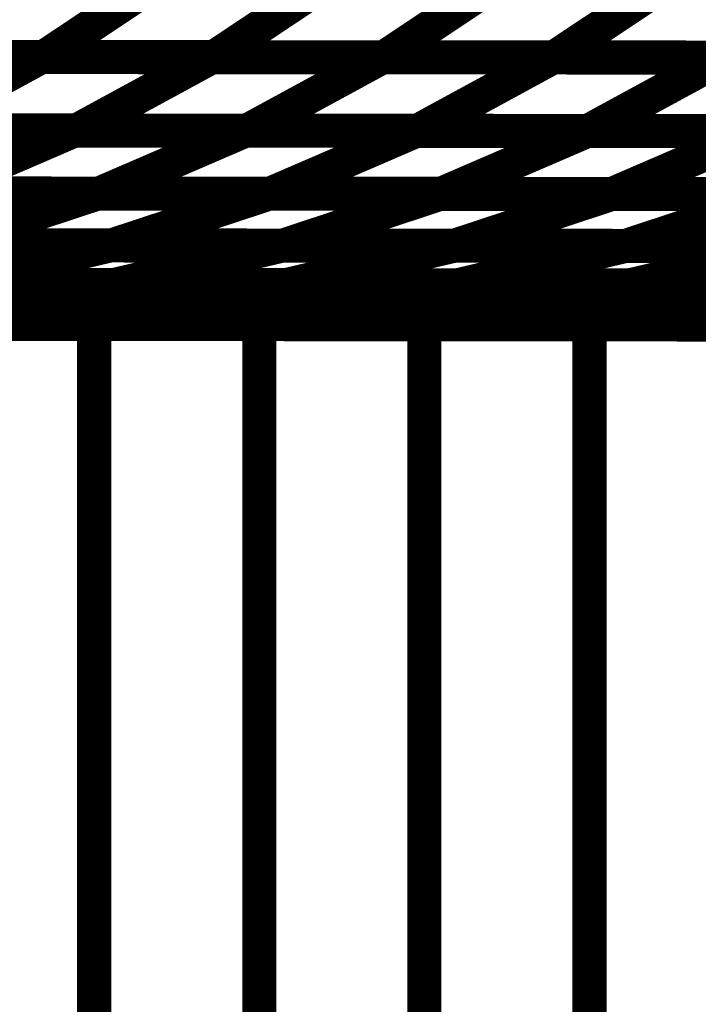
# Model space of a CAD drawing. Extents: x -2.02 to 2.2, y -1.32 to 4.91.
# Drawn here: x 0.07 to 0.13, y 0.46 to 0.55 of the extents above; entities that cross this region are included whole.
import ezdxf

# ---------------------------------------------------------------- set-up
doc = ezdxf.new("R2010")
doc.units = 0
doc.header["$MEASUREMENT"] = 0

msp = doc.modelspace()

# ---------------------------------------------------------------- linework, layer by layer
at = {"color": 0}
for points in [[(0.079177, 0.551327, 0.003, 0.003, 0), (0.068236, 0.544043, 0.003, 0.003, 0)], [(0.068236, 0.544043, 0.003, 0.003, 0), (0.079177, 0.551327, 0.003, 0.003, 0)], [(0.079177, 0.551327, 0.003, 0.003, 0), (0.068236, 0.544043, 0.003, 0.003, 0)], [(0.068236, 0.544043, 0.003, 0.003, 0), (0.079177, 0.551327, 0.003, 0.003, 0)], [(0.094154, 0.551315, 0.003, 0.003, 0), (0.083213, 0.544031, 0.003, 0.003, 0)], [(0.083213, 0.544031, 0.003, 0.003, 0), (0.094154, 0.551315, 0.003, 0.003, 0)], [(0.094154, 0.551315, 0.003, 0.003, 0), (0.083213, 0.544031, 0.003, 0.003, 0)], [(0.083213, 0.544031, 0.003, 0.003, 0), (0.094154, 0.551315, 0.003, 0.003, 0)], [(0.109134, 0.551303, 0.003, 0.003, 0), (0.098193, 0.54402, 0.003, 0.003, 0)], [(0.098193, 0.54402, 0.003, 0.003, 0), (0.109134, 0.551303, 0.003, 0.003, 0)], [(0.109134, 0.551303, 0.003, 0.003, 0), (0.098193, 0.54402, 0.003, 0.003, 0)], [(0.098193, 0.54402, 0.003, 0.003, 0), (0.109134, 0.551303, 0.003, 0.003, 0)], [(0.124106, 0.551291, 0.003, 0.003, 0), (0.113165, 0.544008, 0.003, 0.003, 0)], [(0.113165, 0.544008, 0.003, 0.003, 0), (0.124106, 0.551291, 0.003, 0.003, 0)], [(0.124106, 0.551291, 0.003, 0.003, 0), (0.113165, 0.544008, 0.003, 0.003, 0)], [(0.113165, 0.544008, 0.003, 0.003, 0), (0.124106, 0.551291, 0.003, 0.003, 0)], [(0.037949, 0.544071, 0.003, 0.003, 0), (0.06798, 0.544043, 0.003, 0.003, 0)], [(0.037949, 0.544071, 0.003, 0.003, 0), (0.06798, 0.544043, 0.003, 0.003, 0)], [(0.068236, 0.544043, 0.003, 0.003, 0), (0.038283, 0.544071, 0.003, 0.003, 0)], [(0.068236, 0.544043, 0.003, 0.003, 0), (0.038283, 0.544071, 0.003, 0.003, 0)], [(0.052965, 0.544055, 0.003, 0.003, 0), (0.082988, 0.544031, 0.003, 0.003, 0)], [(0.052965, 0.544055, 0.003, 0.003, 0), (0.082988, 0.544031, 0.003, 0.003, 0)], [(0.083213, 0.544031, 0.003, 0.003, 0), (0.05326, 0.544055, 0.003, 0.003, 0)], [(0.083213, 0.544031, 0.003, 0.003, 0), (0.05326, 0.544055, 0.003, 0.003, 0)], [(0.06798, 0.544043, 0.003, 0.003, 0), (0.056102, 0.537587, 0.003, 0.003, 0)], [(0.056102, 0.537587, 0.003, 0.003, 0), (0.06798, 0.544043, 0.003, 0.003, 0)], [(0.06798, 0.544043, 0.003, 0.003, 0), (0.056102, 0.537587, 0.003, 0.003, 0)], [(0.056102, 0.537587, 0.003, 0.003, 0), (0.06798, 0.544043, 0.003, 0.003, 0)], [(0.06798, 0.544043, 0.003, 0.003, 0), (0.098004, 0.54402, 0.003, 0.003, 0)], [(0.06798, 0.544043, 0.003, 0.003, 0), (0.098004, 0.54402, 0.003, 0.003, 0)], [(0.098193, 0.54402, 0.003, 0.003, 0), (0.068236, 0.544043, 0.003, 0.003, 0)], [(0.098193, 0.54402, 0.003, 0.003, 0), (0.068236, 0.544043, 0.003, 0.003, 0)], [(0.082988, 0.544031, 0.003, 0.003, 0), (0.07111, 0.537575, 0.003, 0.003, 0)], [(0.07111, 0.537575, 0.003, 0.003, 0), (0.082988, 0.544031, 0.003, 0.003, 0)], [(0.082988, 0.544031, 0.003, 0.003, 0), (0.07111, 0.537575, 0.003, 0.003, 0)], [(0.07111, 0.537575, 0.003, 0.003, 0), (0.082988, 0.544031, 0.003, 0.003, 0)], [(0.082988, 0.544031, 0.003, 0.003, 0), (0.113024, 0.544008, 0.003, 0.003, 0)], [(0.082988, 0.544031, 0.003, 0.003, 0), (0.113024, 0.544008, 0.003, 0.003, 0)], [(0.113165, 0.544008, 0.003, 0.003, 0), (0.083213, 0.544031, 0.003, 0.003, 0)], [(0.113165, 0.544008, 0.003, 0.003, 0), (0.083213, 0.544031, 0.003, 0.003, 0)], [(0.098004, 0.54402, 0.003, 0.003, 0), (0.086126, 0.537563, 0.003, 0.003, 0)], [(0.086126, 0.537563, 0.003, 0.003, 0), (0.098004, 0.54402, 0.003, 0.003, 0)], [(0.098004, 0.54402, 0.003, 0.003, 0), (0.086126, 0.537563, 0.003, 0.003, 0)], [(0.086126, 0.537563, 0.003, 0.003, 0), (0.098004, 0.54402, 0.003, 0.003, 0)], [(0.098004, 0.54402, 0.003, 0.003, 0), (0.128035, 0.543996, 0.003, 0.003, 0)], [(0.098004, 0.54402, 0.003, 0.003, 0), (0.128035, 0.543996, 0.003, 0.003, 0)], [(0.128146, 0.543996, 0.003, 0.003, 0), (0.098193, 0.54402, 0.003, 0.003, 0)], [(0.128146, 0.543996, 0.003, 0.003, 0), (0.098193, 0.54402, 0.003, 0.003, 0)], [(0.113024, 0.544008, 0.003, 0.003, 0), (0.10115, 0.537551, 0.003, 0.003, 0)], [(0.10115, 0.537551, 0.003, 0.003, 0), (0.113024, 0.544008, 0.003, 0.003, 0)], [(0.113024, 0.544008, 0.003, 0.003, 0), (0.10115, 0.537551, 0.003, 0.003, 0)], [(0.10115, 0.537551, 0.003, 0.003, 0), (0.113024, 0.544008, 0.003, 0.003, 0)], [(0.113024, 0.544008, 0.003, 0.003, 0), (0.143051, 0.54398, 0.003, 0.003, 0)], [(0.113024, 0.544008, 0.003, 0.003, 0), (0.143051, 0.54398, 0.003, 0.003, 0)], [(0.143122, 0.54398, 0.003, 0.003, 0), (0.113165, 0.544008, 0.003, 0.003, 0)], [(0.143122, 0.54398, 0.003, 0.003, 0), (0.113165, 0.544008, 0.003, 0.003, 0)], [(0.128035, 0.543996, 0.003, 0.003, 0), (0.116157, 0.537539, 0.003, 0.003, 0)], [(0.116157, 0.537539, 0.003, 0.003, 0), (0.128035, 0.543996, 0.003, 0.003, 0)], [(0.128035, 0.543996, 0.003, 0.003, 0), (0.116157, 0.537539, 0.003, 0.003, 0)], [(0.116157, 0.537539, 0.003, 0.003, 0), (0.128035, 0.543996, 0.003, 0.003, 0)], [(0.040787, 0.537602, 0.003, 0.003, 0), (0.070894, 0.537575, 0.003, 0.003, 0)], [(0.040787, 0.537602, 0.003, 0.003, 0), (0.070894, 0.537575, 0.003, 0.003, 0)], [(0.07111, 0.537575, 0.003, 0.003, 0), (0.041087, 0.537598, 0.003, 0.003, 0)], [(0.07111, 0.537575, 0.003, 0.003, 0), (0.041087, 0.537598, 0.003, 0.003, 0)], [(0.055839, 0.537587, 0.003, 0.003, 0), (0.085937, 0.537563, 0.003, 0.003, 0)], [(0.055839, 0.537587, 0.003, 0.003, 0), (0.085937, 0.537563, 0.003, 0.003, 0)], [(0.086126, 0.537563, 0.003, 0.003, 0), (0.056102, 0.537587, 0.003, 0.003, 0)], [(0.086126, 0.537563, 0.003, 0.003, 0), (0.056102, 0.537587, 0.003, 0.003, 0)], [(0.070894, 0.537575, 0.003, 0.003, 0), (0.058055, 0.532039, 0.003, 0.003, 0)], [(0.058055, 0.532039, 0.003, 0.003, 0), (0.070894, 0.537575, 0.003, 0.003, 0)], [(0.070894, 0.537575, 0.003, 0.003, 0), (0.058055, 0.532039, 0.003, 0.003, 0)], [(0.058055, 0.532039, 0.003, 0.003, 0), (0.070894, 0.537575, 0.003, 0.003, 0)], [(0.070894, 0.537575, 0.003, 0.003, 0), (0.100996, 0.537551, 0.003, 0.003, 0)], [(0.070894, 0.537575, 0.003, 0.003, 0), (0.100996, 0.537551, 0.003, 0.003, 0)], [(0.10115, 0.537551, 0.003, 0.003, 0), (0.07111, 0.537575, 0.003, 0.003, 0)], [(0.10115, 0.537551, 0.003, 0.003, 0), (0.07111, 0.537575, 0.003, 0.003, 0)], [(0.085937, 0.537563, 0.003, 0.003, 0), (0.073098, 0.532028, 0.003, 0.003, 0)], [(0.073098, 0.532028, 0.003, 0.003, 0), (0.085937, 0.537563, 0.003, 0.003, 0)], [(0.085937, 0.537563, 0.003, 0.003, 0), (0.073098, 0.532028, 0.003, 0.003, 0)], [(0.073098, 0.532028, 0.003, 0.003, 0), (0.085937, 0.537563, 0.003, 0.003, 0)], [(0.085937, 0.537563, 0.003, 0.003, 0), (0.116047, 0.537539, 0.003, 0.003, 0)], [(0.085937, 0.537563, 0.003, 0.003, 0), (0.116047, 0.537539, 0.003, 0.003, 0)], [(0.116157, 0.537539, 0.003, 0.003, 0), (0.086126, 0.537563, 0.003, 0.003, 0)], [(0.116157, 0.537539, 0.003, 0.003, 0), (0.086126, 0.537563, 0.003, 0.003, 0)], [(0.100996, 0.537551, 0.003, 0.003, 0), (0.088157, 0.532016, 0.003, 0.003, 0)], [(0.088157, 0.532016, 0.003, 0.003, 0), (0.100996, 0.537551, 0.003, 0.003, 0)], [(0.100996, 0.537551, 0.003, 0.003, 0), (0.088157, 0.532016, 0.003, 0.003, 0)], [(0.088157, 0.532016, 0.003, 0.003, 0), (0.100996, 0.537551, 0.003, 0.003, 0)], [(0.100996, 0.537551, 0.003, 0.003, 0), (0.131106, 0.537524, 0.003, 0.003, 0)], [(0.100996, 0.537551, 0.003, 0.003, 0), (0.131106, 0.537524, 0.003, 0.003, 0)], [(0.131173, 0.537524, 0.003, 0.003, 0), (0.10115, 0.537551, 0.003, 0.003, 0)], [(0.131173, 0.537524, 0.003, 0.003, 0), (0.10115, 0.537551, 0.003, 0.003, 0)], [(0.116047, 0.537539, 0.003, 0.003, 0), (0.103209, 0.532004, 0.003, 0.003, 0)], [(0.103209, 0.532004, 0.003, 0.003, 0), (0.116047, 0.537539, 0.003, 0.003, 0)], [(0.116047, 0.537539, 0.003, 0.003, 0), (0.103209, 0.532004, 0.003, 0.003, 0)], [(0.103209, 0.532004, 0.003, 0.003, 0), (0.116047, 0.537539, 0.003, 0.003, 0)], [(0.116047, 0.537539, 0.003, 0.003, 0), (0.14615, 0.537512, 0.003, 0.003, 0)], [(0.116047, 0.537539, 0.003, 0.003, 0), (0.14615, 0.537512, 0.003, 0.003, 0)], [(0.146189, 0.537512, 0.003, 0.003, 0), (0.116157, 0.537539, 0.003, 0.003, 0)], [(0.146189, 0.537512, 0.003, 0.003, 0), (0.116157, 0.537539, 0.003, 0.003, 0)], [(0.131106, 0.537524, 0.003, 0.003, 0), (0.118268, 0.531988, 0.003, 0.003, 0)], [(0.118268, 0.531988, 0.003, 0.003, 0), (0.131106, 0.537524, 0.003, 0.003, 0)], [(0.131106, 0.537524, 0.003, 0.003, 0), (0.118268, 0.531988, 0.003, 0.003, 0)], [(0.118268, 0.531988, 0.003, 0.003, 0), (0.131106, 0.537524, 0.003, 0.003, 0)], [(0.042732, 0.532051, 0.003, 0.003, 0), (0.072909, 0.532028, 0.003, 0.003, 0)], [(0.042732, 0.532051, 0.003, 0.003, 0), (0.072909, 0.532028, 0.003, 0.003, 0)], [(0.073098, 0.532028, 0.003, 0.003, 0), (0.043, 0.532051, 0.003, 0.003, 0)], [(0.073098, 0.532028, 0.003, 0.003, 0), (0.043, 0.532051, 0.003, 0.003, 0)], [(0.057819, 0.532039, 0.003, 0.003, 0), (0.088, 0.532016, 0.003, 0.003, 0)], [(0.057819, 0.532039, 0.003, 0.003, 0), (0.088, 0.532016, 0.003, 0.003, 0)], [(0.088157, 0.532016, 0.003, 0.003, 0), (0.058055, 0.532039, 0.003, 0.003, 0)], [(0.088157, 0.532016, 0.003, 0.003, 0), (0.058055, 0.532039, 0.003, 0.003, 0)], [(0.072909, 0.532028, 0.003, 0.003, 0), (0.05911, 0.527476, 0.003, 0.003, 0)], [(0.05911, 0.527476, 0.003, 0.003, 0), (0.072909, 0.532028, 0.003, 0.003, 0)], [(0.072909, 0.532028, 0.003, 0.003, 0), (0.05911, 0.527476, 0.003, 0.003, 0)], [(0.05911, 0.527476, 0.003, 0.003, 0), (0.072909, 0.532028, 0.003, 0.003, 0)], [(0.072909, 0.532028, 0.003, 0.003, 0), (0.103091, 0.532004, 0.003, 0.003, 0)], [(0.072909, 0.532028, 0.003, 0.003, 0), (0.103091, 0.532004, 0.003, 0.003, 0)], [(0.103209, 0.532004, 0.003, 0.003, 0), (0.073098, 0.532028, 0.003, 0.003, 0)], [(0.103209, 0.532004, 0.003, 0.003, 0), (0.073098, 0.532028, 0.003, 0.003, 0)], [(0.088, 0.532016, 0.003, 0.003, 0), (0.074201, 0.527465, 0.003, 0.003, 0)], [(0.074201, 0.527465, 0.003, 0.003, 0), (0.088, 0.532016, 0.003, 0.003, 0)], [(0.088, 0.532016, 0.003, 0.003, 0), (0.074201, 0.527465, 0.003, 0.003, 0)], [(0.074201, 0.527465, 0.003, 0.003, 0), (0.088, 0.532016, 0.003, 0.003, 0)], [(0.088, 0.532016, 0.003, 0.003, 0), (0.118181, 0.531988, 0.003, 0.003, 0)], [(0.088, 0.532016, 0.003, 0.003, 0), (0.118181, 0.531988, 0.003, 0.003, 0)], [(0.118268, 0.531988, 0.003, 0.003, 0), (0.088157, 0.532016, 0.003, 0.003, 0)], [(0.118268, 0.531988, 0.003, 0.003, 0), (0.088157, 0.532016, 0.003, 0.003, 0)], [(0.103091, 0.532004, 0.003, 0.003, 0), (0.089291, 0.527453, 0.003, 0.003, 0)], [(0.089291, 0.527453, 0.003, 0.003, 0), (0.103091, 0.532004, 0.003, 0.003, 0)], [(0.103091, 0.532004, 0.003, 0.003, 0), (0.089291, 0.527453, 0.003, 0.003, 0)], [(0.089291, 0.527453, 0.003, 0.003, 0), (0.103091, 0.532004, 0.003, 0.003, 0)], [(0.103091, 0.532004, 0.003, 0.003, 0), (0.133272, 0.531976, 0.003, 0.003, 0)], [(0.103091, 0.532004, 0.003, 0.003, 0), (0.133272, 0.531976, 0.003, 0.003, 0)], [(0.133311, 0.531976, 0.003, 0.003, 0), (0.103209, 0.532004, 0.003, 0.003, 0)], [(0.133311, 0.531976, 0.003, 0.003, 0), (0.103209, 0.532004, 0.003, 0.003, 0)], [(0.118181, 0.531988, 0.003, 0.003, 0), (0.104382, 0.527437, 0.003, 0.003, 0)], [(0.104382, 0.527437, 0.003, 0.003, 0), (0.118181, 0.531988, 0.003, 0.003, 0)], [(0.118181, 0.531988, 0.003, 0.003, 0), (0.104382, 0.527437, 0.003, 0.003, 0)], [(0.104382, 0.527437, 0.003, 0.003, 0), (0.118181, 0.531988, 0.003, 0.003, 0)], [(0.118181, 0.531988, 0.003, 0.003, 0), (0.148366, 0.531965, 0.003, 0.003, 0)], [(0.118181, 0.531988, 0.003, 0.003, 0), (0.148366, 0.531965, 0.003, 0.003, 0)], [(0.148366, 0.531965, 0.003, 0.003, 0), (0.118268, 0.531988, 0.003, 0.003, 0)], [(0.148366, 0.531965, 0.003, 0.003, 0), (0.118268, 0.531988, 0.003, 0.003, 0)], [(0.133272, 0.531976, 0.003, 0.003, 0), (0.119472, 0.527425, 0.003, 0.003, 0)], [(0.119472, 0.527425, 0.003, 0.003, 0), (0.133272, 0.531976, 0.003, 0.003, 0)], [(0.133272, 0.531976, 0.003, 0.003, 0), (0.119472, 0.527425, 0.003, 0.003, 0)], [(0.119472, 0.527425, 0.003, 0.003, 0), (0.133272, 0.531976, 0.003, 0.003, 0)], [(0.043791, 0.527488, 0.003, 0.003, 0), (0.074043, 0.527465, 0.003, 0.003, 0)], [(0.043791, 0.527488, 0.003, 0.003, 0), (0.074043, 0.527465, 0.003, 0.003, 0)], [(0.074201, 0.527465, 0.003, 0.003, 0), (0.04402, 0.527488, 0.003, 0.003, 0)], [(0.074201, 0.527465, 0.003, 0.003, 0), (0.04402, 0.527488, 0.003, 0.003, 0)], [(0.058921, 0.527476, 0.003, 0.003, 0), (0.089185, 0.527453, 0.003, 0.003, 0)], [(0.058921, 0.527476, 0.003, 0.003, 0), (0.089185, 0.527453, 0.003, 0.003, 0)], [(0.089291, 0.527453, 0.003, 0.003, 0), (0.05911, 0.527476, 0.003, 0.003, 0)], [(0.089291, 0.527453, 0.003, 0.003, 0), (0.05911, 0.527476, 0.003, 0.003, 0)], [(0.074043, 0.527465, 0.003, 0.003, 0), (0.059256, 0.523992, 0.003, 0.003, 0)], [(0.059256, 0.523992, 0.003, 0.003, 0), (0.074043, 0.527465, 0.003, 0.003, 0)], [(0.074043, 0.527465, 0.003, 0.003, 0), (0.059256, 0.523992, 0.003, 0.003, 0)], [(0.059256, 0.523992, 0.003, 0.003, 0), (0.074043, 0.527465, 0.003, 0.003, 0)], [(0.074043, 0.527465, 0.003, 0.003, 0), (0.104307, 0.527437, 0.003, 0.003, 0)], [(0.074043, 0.527465, 0.003, 0.003, 0), (0.104307, 0.527437, 0.003, 0.003, 0)], [(0.104382, 0.527437, 0.003, 0.003, 0), (0.074201, 0.527465, 0.003, 0.003, 0)], [(0.104382, 0.527437, 0.003, 0.003, 0), (0.074201, 0.527465, 0.003, 0.003, 0)], [(0.089185, 0.527453, 0.003, 0.003, 0), (0.074398, 0.52398, 0.003, 0.003, 0)], [(0.074398, 0.52398, 0.003, 0.003, 0), (0.089185, 0.527453, 0.003, 0.003, 0)], [(0.089185, 0.527453, 0.003, 0.003, 0), (0.074398, 0.52398, 0.003, 0.003, 0)], [(0.074398, 0.52398, 0.003, 0.003, 0), (0.089185, 0.527453, 0.003, 0.003, 0)], [(0.089185, 0.527453, 0.003, 0.003, 0), (0.119433, 0.527425, 0.003, 0.003, 0)], [(0.089185, 0.527453, 0.003, 0.003, 0), (0.119433, 0.527425, 0.003, 0.003, 0)], [(0.119472, 0.527425, 0.003, 0.003, 0), (0.089291, 0.527453, 0.003, 0.003, 0)], [(0.119472, 0.527425, 0.003, 0.003, 0), (0.089291, 0.527453, 0.003, 0.003, 0)], [(0.104307, 0.527437, 0.003, 0.003, 0), (0.08952, 0.523965, 0.003, 0.003, 0)], [(0.08952, 0.523965, 0.003, 0.003, 0), (0.104307, 0.527437, 0.003, 0.003, 0)], [(0.104307, 0.527437, 0.003, 0.003, 0), (0.08952, 0.523965, 0.003, 0.003, 0)], [(0.08952, 0.523965, 0.003, 0.003, 0), (0.104307, 0.527437, 0.003, 0.003, 0)], [(0.104307, 0.527437, 0.003, 0.003, 0), (0.134555, 0.527413, 0.003, 0.003, 0)], [(0.104307, 0.527437, 0.003, 0.003, 0), (0.134555, 0.527413, 0.003, 0.003, 0)], [(0.134567, 0.527413, 0.003, 0.003, 0), (0.104382, 0.527437, 0.003, 0.003, 0)], [(0.134567, 0.527413, 0.003, 0.003, 0), (0.104382, 0.527437, 0.003, 0.003, 0)], [(0.119433, 0.527425, 0.003, 0.003, 0), (0.104646, 0.523953, 0.003, 0.003, 0)], [(0.104646, 0.523953, 0.003, 0.003, 0), (0.119433, 0.527425, 0.003, 0.003, 0)], [(0.119433, 0.527425, 0.003, 0.003, 0), (0.104646, 0.523953, 0.003, 0.003, 0)], [(0.104646, 0.523953, 0.003, 0.003, 0), (0.119433, 0.527425, 0.003, 0.003, 0)], [(0.119433, 0.527425, 0.003, 0.003, 0), (0.149701, 0.527402, 0.003, 0.003, 0)], [(0.119433, 0.527425, 0.003, 0.003, 0), (0.149701, 0.527402, 0.003, 0.003, 0)], [(0.149661, 0.527402, 0.003, 0.003, 0), (0.119472, 0.527425, 0.003, 0.003, 0)], [(0.149661, 0.527402, 0.003, 0.003, 0), (0.119472, 0.527425, 0.003, 0.003, 0)], [(0.134555, 0.527413, 0.003, 0.003, 0), (0.119772, 0.523941, 0.003, 0.003, 0)], [(0.119772, 0.523941, 0.003, 0.003, 0), (0.134555, 0.527413, 0.003, 0.003, 0)], [(0.134555, 0.527413, 0.003, 0.003, 0), (0.119772, 0.523941, 0.003, 0.003, 0)], [(0.119772, 0.523941, 0.003, 0.003, 0), (0.134555, 0.527413, 0.003, 0.003, 0)], [(0.043949, 0.524004, 0.003, 0.003, 0), (0.074287, 0.52398, 0.003, 0.003, 0)], [(0.043949, 0.524004, 0.003, 0.003, 0), (0.074287, 0.52398, 0.003, 0.003, 0)], [(0.074398, 0.52398, 0.003, 0.003, 0), (0.044134, 0.524004, 0.003, 0.003, 0)], [(0.074398, 0.52398, 0.003, 0.003, 0), (0.044134, 0.524004, 0.003, 0.003, 0)], [(0.074287, 0.52398, 0.003, 0.003, 0), (0.058504, 0.521661, 0.003, 0.003, 0)], [(0.058504, 0.521661, 0.003, 0.003, 0), (0.074287, 0.52398, 0.003, 0.003, 0)], [(0.074287, 0.52398, 0.003, 0.003, 0), (0.058504, 0.521661, 0.003, 0.003, 0)], [(0.058504, 0.521661, 0.003, 0.003, 0), (0.074287, 0.52398, 0.003, 0.003, 0)], [(0.059126, 0.523992, 0.003, 0.003, 0), (0.089449, 0.523965, 0.003, 0.003, 0)], [(0.059126, 0.523992, 0.003, 0.003, 0), (0.089449, 0.523965, 0.003, 0.003, 0)], [(0.08952, 0.523965, 0.003, 0.003, 0), (0.059256, 0.523992, 0.003, 0.003, 0)], [(0.08952, 0.523965, 0.003, 0.003, 0), (0.059256, 0.523992, 0.003, 0.003, 0)], [(0.089449, 0.523965, 0.003, 0.003, 0), (0.073665, 0.521646, 0.003, 0.003, 0)], [(0.073665, 0.521646, 0.003, 0.003, 0), (0.089449, 0.523965, 0.003, 0.003, 0)], [(0.089449, 0.523965, 0.003, 0.003, 0), (0.073665, 0.521646, 0.003, 0.003, 0)], [(0.073665, 0.521646, 0.003, 0.003, 0), (0.089449, 0.523965, 0.003, 0.003, 0)], [(0.074287, 0.52398, 0.003, 0.003, 0), (0.10461, 0.523953, 0.003, 0.003, 0)], [(0.074287, 0.52398, 0.003, 0.003, 0), (0.10461, 0.523953, 0.003, 0.003, 0)], [(0.104646, 0.523953, 0.003, 0.003, 0), (0.074398, 0.52398, 0.003, 0.003, 0)], [(0.104646, 0.523953, 0.003, 0.003, 0), (0.074398, 0.52398, 0.003, 0.003, 0)], [(0.10461, 0.523953, 0.003, 0.003, 0), (0.088827, 0.521634, 0.003, 0.003, 0)], [(0.088827, 0.521634, 0.003, 0.003, 0), (0.10461, 0.523953, 0.003, 0.003, 0)], [(0.10461, 0.523953, 0.003, 0.003, 0), (0.088827, 0.521634, 0.003, 0.003, 0)], [(0.088827, 0.521634, 0.003, 0.003, 0), (0.10461, 0.523953, 0.003, 0.003, 0)], [(0.089449, 0.523965, 0.003, 0.003, 0), (0.119787, 0.523941, 0.003, 0.003, 0)], [(0.089449, 0.523965, 0.003, 0.003, 0), (0.119787, 0.523941, 0.003, 0.003, 0)], [(0.119772, 0.523941, 0.003, 0.003, 0), (0.08952, 0.523965, 0.003, 0.003, 0)], [(0.119772, 0.523941, 0.003, 0.003, 0), (0.08952, 0.523965, 0.003, 0.003, 0)], [(0.119787, 0.523941, 0.003, 0.003, 0), (0.104004, 0.521622, 0.003, 0.003, 0)], [(0.104004, 0.521622, 0.003, 0.003, 0), (0.119787, 0.523941, 0.003, 0.003, 0)], [(0.119787, 0.523941, 0.003, 0.003, 0), (0.104004, 0.521622, 0.003, 0.003, 0)], [(0.104004, 0.521622, 0.003, 0.003, 0), (0.119787, 0.523941, 0.003, 0.003, 0)], [(0.10461, 0.523953, 0.003, 0.003, 0), (0.134961, 0.523929, 0.003, 0.003, 0)], [(0.10461, 0.523953, 0.003, 0.003, 0), (0.134961, 0.523929, 0.003, 0.003, 0)], [(0.134913, 0.523929, 0.003, 0.003, 0), (0.104646, 0.523953, 0.003, 0.003, 0)], [(0.134913, 0.523929, 0.003, 0.003, 0), (0.104646, 0.523953, 0.003, 0.003, 0)], [(0.134961, 0.523929, 0.003, 0.003, 0), (0.119181, 0.52161, 0.003, 0.003, 0)], [(0.119181, 0.52161, 0.003, 0.003, 0), (0.134961, 0.523929, 0.003, 0.003, 0)], [(0.134961, 0.523929, 0.003, 0.003, 0), (0.119181, 0.52161, 0.003, 0.003, 0)], [(0.119181, 0.52161, 0.003, 0.003, 0), (0.134961, 0.523929, 0.003, 0.003, 0)], [(0.150039, 0.523917, 0.003, 0.003, 0), (0.119772, 0.523941, 0.003, 0.003, 0)], [(0.150039, 0.523917, 0.003, 0.003, 0), (0.119772, 0.523941, 0.003, 0.003, 0)], [(0.119787, 0.523941, 0.003, 0.003, 0), (0.150126, 0.523917, 0.003, 0.003, 0)], [(0.119787, 0.523941, 0.003, 0.003, 0), (0.150126, 0.523917, 0.003, 0.003, 0)], [(0.043217, 0.521673, 0.003, 0.003, 0), (0.073602, 0.521646, 0.003, 0.003, 0)], [(0.043217, 0.521673, 0.003, 0.003, 0), (0.073602, 0.521646, 0.003, 0.003, 0)], [(0.073665, 0.521646, 0.003, 0.003, 0), (0.043343, 0.521673, 0.003, 0.003, 0)], [(0.073665, 0.521646, 0.003, 0.003, 0), (0.043343, 0.521673, 0.003, 0.003, 0)], [(0.073602, 0.521646, 0.003, 0.003, 0), (0.056803, 0.520567, 0.003, 0.003, 0)], [(0.056803, 0.520567, 0.003, 0.003, 0), (0.073602, 0.521646, 0.003, 0.003, 0)], [(0.073602, 0.521646, 0.003, 0.003, 0), (0.056803, 0.520567, 0.003, 0.003, 0)], [(0.056803, 0.520567, 0.003, 0.003, 0), (0.073602, 0.521646, 0.003, 0.003, 0)], [(0.058409, 0.521661, 0.003, 0.003, 0), (0.088795, 0.521634, 0.003, 0.003, 0)], [(0.058409, 0.521661, 0.003, 0.003, 0), (0.088795, 0.521634, 0.003, 0.003, 0)], [(0.088827, 0.521634, 0.003, 0.003, 0), (0.058504, 0.521661, 0.003, 0.003, 0)], [(0.088827, 0.521634, 0.003, 0.003, 0), (0.058504, 0.521661, 0.003, 0.003, 0)], [(0.088795, 0.521634, 0.003, 0.003, 0), (0.071996, 0.520555, 0.003, 0.003, 0)], [(0.071996, 0.520555, 0.003, 0.003, 0), (0.088795, 0.521634, 0.003, 0.003, 0)], [(0.088795, 0.521634, 0.003, 0.003, 0), (0.071996, 0.520555, 0.003, 0.003, 0)], [(0.071996, 0.520555, 0.003, 0.003, 0), (0.088795, 0.521634, 0.003, 0.003, 0)], [(0.073602, 0.521646, 0.003, 0.003, 0), (0.104051, 0.521622, 0.003, 0.003, 0)], [(0.073602, 0.521646, 0.003, 0.003, 0), (0.104051, 0.521622, 0.003, 0.003, 0)], [(0.104004, 0.521622, 0.003, 0.003, 0), (0.073665, 0.521646, 0.003, 0.003, 0)], [(0.104004, 0.521622, 0.003, 0.003, 0), (0.073665, 0.521646, 0.003, 0.003, 0)], [(0.104051, 0.521622, 0.003, 0.003, 0), (0.087252, 0.520543, 0.003, 0.003, 0)], [(0.087252, 0.520543, 0.003, 0.003, 0), (0.104051, 0.521622, 0.003, 0.003, 0)], [(0.104051, 0.521622, 0.003, 0.003, 0), (0.087252, 0.520543, 0.003, 0.003, 0)], [(0.087252, 0.520543, 0.003, 0.003, 0), (0.104051, 0.521622, 0.003, 0.003, 0)], [(0.088795, 0.521634, 0.003, 0.003, 0), (0.119244, 0.52161, 0.003, 0.003, 0)], [(0.088795, 0.521634, 0.003, 0.003, 0), (0.119244, 0.52161, 0.003, 0.003, 0)], [(0.119181, 0.52161, 0.003, 0.003, 0), (0.088827, 0.521634, 0.003, 0.003, 0)], [(0.119181, 0.52161, 0.003, 0.003, 0), (0.088827, 0.521634, 0.003, 0.003, 0)], [(0.119244, 0.52161, 0.003, 0.003, 0), (0.102445, 0.520531, 0.003, 0.003, 0)], [(0.102445, 0.520531, 0.003, 0.003, 0), (0.119244, 0.52161, 0.003, 0.003, 0)], [(0.119244, 0.52161, 0.003, 0.003, 0), (0.102445, 0.520531, 0.003, 0.003, 0)], [(0.102445, 0.520531, 0.003, 0.003, 0), (0.119244, 0.52161, 0.003, 0.003, 0)], [(0.134343, 0.521598, 0.003, 0.003, 0), (0.104004, 0.521622, 0.003, 0.003, 0)], [(0.134343, 0.521598, 0.003, 0.003, 0), (0.104004, 0.521622, 0.003, 0.003, 0)], [(0.104051, 0.521622, 0.003, 0.003, 0), (0.134437, 0.521598, 0.003, 0.003, 0)], [(0.104051, 0.521622, 0.003, 0.003, 0), (0.134437, 0.521598, 0.003, 0.003, 0)], [(0.134437, 0.521598, 0.003, 0.003, 0), (0.117638, 0.52052, 0.003, 0.003, 0)], [(0.117638, 0.52052, 0.003, 0.003, 0), (0.134437, 0.521598, 0.003, 0.003, 0)], [(0.134437, 0.521598, 0.003, 0.003, 0), (0.117638, 0.52052, 0.003, 0.003, 0)], [(0.117638, 0.52052, 0.003, 0.003, 0), (0.134437, 0.521598, 0.003, 0.003, 0)], [(0.149504, 0.521583, 0.003, 0.003, 0), (0.119181, 0.52161, 0.003, 0.003, 0)], [(0.149504, 0.521583, 0.003, 0.003, 0), (0.119181, 0.52161, 0.003, 0.003, 0)], [(0.119244, 0.52161, 0.003, 0.003, 0), (0.149634, 0.521583, 0.003, 0.003, 0)], [(0.119244, 0.52161, 0.003, 0.003, 0), (0.149634, 0.521583, 0.003, 0.003, 0)], [(0.450693, 0.52024, 0.003, 0.003, 0), (-0.276311, 0.520846, 0.003, 0.003, 0)], [(-0.276311, 0.520846, 0.003, 0.003, 0), (0.450693, 0.52024, 0.003, 0.003, 0)], [(0.450693, 0.52024, 0.003, 0.003, 0), (-0.276311, 0.520846, 0.003, 0.003, 0)], [(-0.276311, 0.520846, 0.003, 0.003, 0), (0.450693, 0.52024, 0.003, 0.003, 0)], [(0.071996, 0.520555, 0.003, 0.003, 0), (0.04161, 0.520583, 0.003, 0.003, 0)], [(0.071996, 0.520555, 0.003, 0.003, 0), (0.04161, 0.520583, 0.003, 0.003, 0)], [(0.043567, 0.520579, 0.003, 0.003, 0), (0.07265, 0.520555, 0.003, 0.003, 0)], [(0.043567, 0.520579, 0.003, 0.003, 0), (0.07265, 0.520555, 0.003, 0.003, 0)], [(0.087252, 0.520543, 0.003, 0.003, 0), (0.056803, 0.520567, 0.003, 0.003, 0)], [(0.087252, 0.520543, 0.003, 0.003, 0), (0.056803, 0.520567, 0.003, 0.003, 0)], [(0.05811, 0.520567, 0.003, 0.003, 0), (0.087189, 0.520543, 0.003, 0.003, 0)], [(0.05811, 0.520567, 0.003, 0.003, 0), (0.087189, 0.520543, 0.003, 0.003, 0)], [(0.102445, 0.520531, 0.003, 0.003, 0), (0.071996, 0.520555, 0.003, 0.003, 0)], [(0.102445, 0.520531, 0.003, 0.003, 0), (0.071996, 0.520555, 0.003, 0.003, 0)], [(0.07265, 0.520555, 0.003, 0.003, 0), (0.07265, 0.05985, 0.003, 0.003, 0)], [(0.07265, 0.05985, 0.003, 0.003, 0), (0.07265, 0.520555, 0.003, 0.003, 0)], [(0.07265, 0.520555, 0.003, 0.003, 0), (0.101728, 0.520531, 0.003, 0.003, 0)], [(0.07265, 0.520555, 0.003, 0.003, 0), (0.07265, 0.05985, 0.003, 0.003, 0)], [(0.07265, 0.05985, 0.003, 0.003, 0), (0.07265, 0.520555, 0.003, 0.003, 0)], [(0.07265, 0.520555, 0.003, 0.003, 0), (0.101728, 0.520531, 0.003, 0.003, 0)], [(0.087189, 0.520543, 0.003, 0.003, 0), (0.087189, 0.059839, 0.003, 0.003, 0)], [(0.087189, 0.059839, 0.003, 0.003, 0), (0.087189, 0.520543, 0.003, 0.003, 0)], [(0.087189, 0.520543, 0.003, 0.003, 0), (0.116268, 0.52052, 0.003, 0.003, 0)], [(0.087189, 0.520543, 0.003, 0.003, 0), (0.087189, 0.059839, 0.003, 0.003, 0)], [(0.087189, 0.059839, 0.003, 0.003, 0), (0.087189, 0.520543, 0.003, 0.003, 0)], [(0.087189, 0.520543, 0.003, 0.003, 0), (0.116268, 0.52052, 0.003, 0.003, 0)], [(0.117638, 0.52052, 0.003, 0.003, 0), (0.087252, 0.520543, 0.003, 0.003, 0)], [(0.117638, 0.52052, 0.003, 0.003, 0), (0.087252, 0.520543, 0.003, 0.003, 0)], [(0.101728, 0.520531, 0.003, 0.003, 0), (0.101728, 0.059827, 0.003, 0.003, 0)], [(0.101728, 0.059827, 0.003, 0.003, 0), (0.101728, 0.520531, 0.003, 0.003, 0)], [(0.101728, 0.520531, 0.003, 0.003, 0), (0.130811, 0.520508, 0.003, 0.003, 0)], [(0.101728, 0.520531, 0.003, 0.003, 0), (0.101728, 0.059827, 0.003, 0.003, 0)], [(0.101728, 0.059827, 0.003, 0.003, 0), (0.101728, 0.520531, 0.003, 0.003, 0)], [(0.101728, 0.520531, 0.003, 0.003, 0), (0.130811, 0.520508, 0.003, 0.003, 0)], [(0.132835, 0.520504, 0.003, 0.003, 0), (0.102445, 0.520531, 0.003, 0.003, 0)], [(0.132835, 0.520504, 0.003, 0.003, 0), (0.102445, 0.520531, 0.003, 0.003, 0)], [(0.116268, 0.52052, 0.003, 0.003, 0), (0.116268, 0.059815, 0.003, 0.003, 0)], [(0.116268, 0.059815, 0.003, 0.003, 0), (0.116268, 0.52052, 0.003, 0.003, 0)], [(0.116268, 0.52052, 0.003, 0.003, 0), (0.14535, 0.520496, 0.003, 0.003, 0)], [(0.116268, 0.52052, 0.003, 0.003, 0), (0.116268, 0.059815, 0.003, 0.003, 0)], [(0.116268, 0.059815, 0.003, 0.003, 0), (0.116268, 0.52052, 0.003, 0.003, 0)], [(0.116268, 0.52052, 0.003, 0.003, 0), (0.14535, 0.520496, 0.003, 0.003, 0)], [(0.148028, 0.520492, 0.003, 0.003, 0), (0.117638, 0.52052, 0.003, 0.003, 0)], [(0.148028, 0.520492, 0.003, 0.003, 0), (0.117638, 0.52052, 0.003, 0.003, 0)]]:
    msp.add_lwpolyline(points, format="xyseb", dxfattribs=at)

doc.saveas('drawing.dxf')
